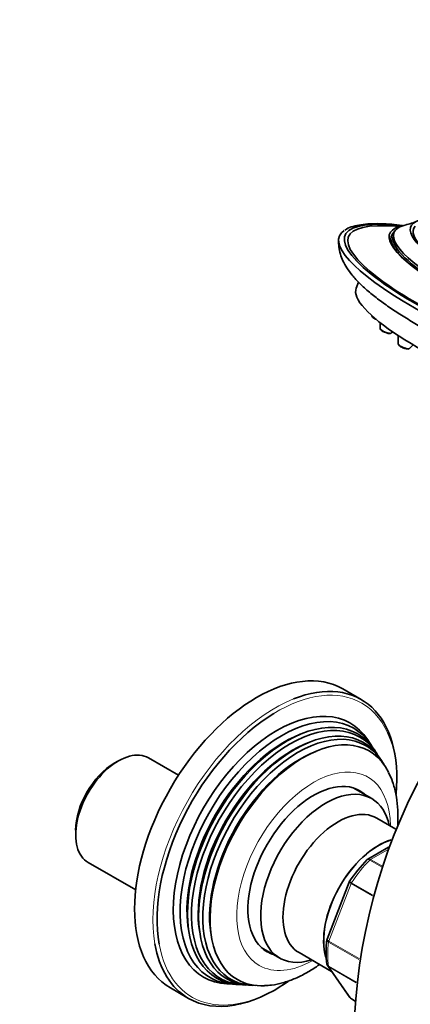
# Model space of a CAD drawing. Units: millimetres. Extents: x 0 to 1478, y 0 to 1758.
# Drawn here: x 1032 to 1100, y 441 to 612 of the extents above; entities that cross this region are included whole.
import ezdxf
from ezdxf import colors
from ezdxf.entities.mleader import LeaderData, LeaderLine
from ezdxf.math import Vec2, Vec3

# ---------------------------------------------------------------- set-up
doc = ezdxf.new("R2010")
doc.units = ezdxf.units.MM
doc.layers.add('DV7_Défaut', color=7, linetype='Continuous')
doc.layers.add('Défaut', color=7, linetype='Continuous')

# ---------------------------------------------------------------- blocks, each defined once
blk = doc.blocks.new('_DOT')
at = {"color": 0}
blk.add_line((0, 0), (-1, 0), dxfattribs=at)
at = {"color": 0, "const_width": 0.333}
blk.add_lwpolyline([(-0.1665, 0, 1), (0.1665, 0, 1)], format="xyb", close=True, dxfattribs=at)
blk = doc.blocks.new('SE6')
at = {"layer": 'DV7_Défaut', "color": 7, "linetype": 'Continuous', "lineweight": 35}
for p, q in [((1097.05, 574.93), (1096.94, 574.53)), ((1090.94, 566.47), (1090.53, 565.43)), ((1093.25, 560.64), (1093.25, 560.63)), ((1094.68, 559.44), (1094.68, 558.43)), ((1096.67, 557.66), (1096.85, 557.85)), ((1097.85, 557.18), (1097.85, 555.73)), ((1099.84, 554.96), (1100.41, 555.58)), ((1091.39, 493.9), (1088.21, 495.73)), ((1093.09, 486.04), (1092.53, 486.89)), ((1094.03, 484.61), (1093.7, 485.13)), ((1049.17, 483.23), (1048.46, 482.82)), ((1059.63, 480.73), (1054.42, 483.75)), ((1094.96, 483.21), (1094.62, 483.73)), ((1093.23, 476.67), (1090.01, 478.53)), ((1097.41, 471.38), (1094.1, 473.29)), ((1041.75, 471.18), (1041.75, 470.37)), ((1096.16, 468.23), (1092.55, 466.15)), ((1043.92, 465.56), (1052.18, 460.79)), ((1089.32, 462.16), (1085.47, 452.25)), ((1074.01, 450.81), (1077.23, 448.96)), ((1080.59, 449.89), (1086.25, 446.62)), ((1085.57, 447.59), (1089.44, 442.08)), ((1058.21, 443.77), (1061.39, 441.94)), ((1068.04, 444.45), (1069.05, 444.39)), ((1070.14, 444.33), (1070.75, 444.29)), ((1071.81, 444.23), (1072.43, 444.19)), ((1089.71, 441.84), (1090.33, 441.48))]:
    blk.add_line(p, q, dxfattribs=at)
at = {"layer": 'DV7_Défaut', "color": 7, "linetype": 'Continuous', "lineweight": 18}
for p, q in [((1095.98, 467.79), (1093.03, 466.09)), ((1094.93, 464.82), (1092.9, 465.99)), ((1093.03, 466.09), (1094.98, 464.96)), ((1089.65, 461.89), (1085.78, 451.91)), ((1093.34, 459.76), (1089.65, 461.89)), ((1089.73, 462.05), (1093.39, 459.93)), ((1085.78, 451.91), (1091.03, 448.88)), ((1091, 448.7), (1085.73, 451.74)), ((1085.73, 447.52), (1090.54, 444.74)), ((1085.78, 447.4), (1089.65, 441.89)), ((1090.53, 444.66), (1085.78, 447.4)), ((1089.65, 441.89), (1090.33, 441.5))]:
    blk.add_line(p, q, dxfattribs=at)
at = {"layer": 'DV7_Défaut', "color": 7, "linetype": 'Continuous', "lineweight": 35}
for centre, radius, start, end in [((1096.3, 588.19), 12.12, 283.2058, 293.8021), ((1190.17, 433.56), 100.06, 123.0006, 176.9994), ((1110.41, 448.46), 25.16, 135.4994, 146.8995), ((1100.33, 450.04), 15.04, 171.8378, 188.2519), ((1085.63, 452.13), 0.187, 143.7183, 186.4764), ((1089.9, 442.32), 0.499, 205.7153, 248.5914)]:
    blk.add_arc(centre, radius, start, end, dxfattribs=at)
for centre, major_axis, ratio, start_param, end_param in [((1125.06, 560.42), (36.48, -14.15), 0.211325, 2.458261, 6.283185), ((1125.06, 560.42), (35.89, -13.93), 0.211325, 2.521491, 6.283185), ((1127.06, 565.59), (27.04, -10.49), 0.211325, 2.878183, 6.283185), ((1124.88, 559.97), (37.29, -14.47), 0.211325, 2.992611, 6.283185), ((1126.18, 563.31), (29.83, -11.57), 0.211325, 2.807834, 6.283185), ((1126.12, 563.15), (29.46, -11.43), 0.211325, 3.014345, 3.637615), ((1126.34, 563.72), (-29.24, 11.35), 0.211325, 5.992376, 6.283185), ((1127.01, 565.46), (26.51, -10.29), 0.211325, 3.054281, 4.185386), ((1126.19, 563.34), (29.2, -11.33), 0.211325, 3.164319, 6.260459), ((1126.34, 563.72), (-29.24, 11.35), 0.211325, 0, 3.430448), ((1122.23, 553.13), (31.7, -12.3), 0.211325, 3.141593, 6.283185), ((1073.21, 469.75), (-15, -25.98), 0.57735, 3.141593, 6.283185), ((1076.39, 467.92), (-15, -25.98), 0.57735, 2.246811, 3.774234), ((1076.75, 467.71), (14.75, 25.55), 0.57735, 0.812121, 2.544163), ((1076.75, 467.71), (-12.75, -22.08), 0.57735, 2.860414, 6.283185), ((1077.6, 467.22), (12.51, 21.67), 0.57735, 0, 3.458151), ((1078.52, 466.69), (-12.26, -21.23), 0.57735, 2.860414, 6.283185), ((1079.03, 466.39), (12.12, 20.99), 0.57735, 0, 3.458116), ((1079.92, 465.88), (-11.87, -20.56), 0.57735, 2.860414, 6.283185), ((1080.44, 465.58), (11.73, 20.31), 0.57735, 0, 3.468355), ((1077.6, 467.22), (12.51, 21.67), 0.57735, 5.966627, 6.283185), ((1078.04, 466.97), (11.98, 20.74), 0.57735, 0.622368, 2.519225), ((1079.45, 466.15), (11.6, 20.09), 0.57735, 0.602641, 2.538952), ((1081.33, 465.07), (-11.47, -19.87), 0.57735, 2.777293, 6.283185), ((1079.03, 466.39), (12.12, 20.99), 0.57735, 5.966662, 6.283185), ((1049.17, 474.65), (5.25, 9.09), 0.57735, 0, 3.141593), ((1080.87, 465.33), (11.2, 19.4), 0.57735, 0.619244, 2.522349), ((1080.44, 465.58), (11.73, 20.31), 0.57735, 5.956423, 6.283185), ((1048.46, 475.06), (-4.75, -8.23), 0.57735, 3.926991, 5.497787), ((1083.11, 464.04), (-8.08, -13.99), 0.57735, 3.005194, 6.283185), ((1085.23, 462.81), (8, 13.86), 0.57735, 0, 3.706991), ((1085.23, 462.81), (8, 13.86), 0.57735, 5.717786, 6.283185), ((1087.35, 461.59), (6.76, 11.7), 0.57735, 0, 3.141593), ((1094.42, 457.51), (6.76, 11.7), 0.57735, 0.552166, 2.639673), ((1094.42, 457.51), (6.75, 11.69), 0.57735, 0.552401, 2.6376), ((1076.39, 467.92), (-15, -25.98), 0.57735, 5.680517, 6.283185), ((1083.11, 464.04), (-8.08, -13.99), 0.57735, 0, 0.136399), ((1076.75, 467.71), (-12.75, -22.08), 0.57735, 0, 0.281179), ((1078.52, 466.69), (-12.26, -21.23), 0.57735, 0, 0.281179), ((1079.92, 465.88), (-11.87, -20.56), 0.57735, 0, 0.281179), ((1081.33, 465.07), (-11.47, -19.87), 0.57735, 0, 0.35748), ((1076.39, 467.92), (-15, -25.98), 0.57735, 0, 0.890836)]:
    blk.add_ellipse(centre, major_axis=major_axis, ratio=ratio, start_param=start_param, end_param=end_param, dxfattribs=at)
at = {"layer": 'DV7_Défaut', "color": 7, "linetype": 'Continuous', "lineweight": 18}
for centre, major_axis, ratio, start_param, end_param in [((1094.26, 560.26), (-1, 0.39), 0.211325, 0.081167, 0.985895), ((1095.68, 558.06), (-1, 0.39), 0.211325, 0.081167, 3.060426), ((1098.85, 555.36), (-1, 0.39), 0.211325, 0.081167, 3.060426), ((1076.75, 467.71), (14.75, 25.55), 0.57735, 0, 0.812121), ((1076.39, 467.92), (-15, -25.98), 0.57735, 3.774234, 5.680517), ((1076.75, 467.71), (14.75, 25.55), 0.57735, 5.39553, 6.283185), ((1083.11, 464.04), (-9.45, -16.37), 0.57735, 2.367156, 6.283185), ((1096.9, 456.08), (8, 13.86), 0.57735, 1.146569, 1.471425), ((1093.03, 465.68), (0.25, 0.433), 0.57735, 0.785398, 1.146569), ((1089.96, 461.86), (0.25, 0.433), 0.57735, 1.471425, 1.832596), ((1086.08, 451.88), (-0.25, -0.433), 0.57735, 4.974188, 5.335359), ((1076.75, 467.71), (14.75, 25.55), 0.57735, 2.544163, 4.020131), ((1096.9, 456.08), (-8, -13.86), 0.57735, 5.335359, 5.660215), ((1083.11, 464.04), (-9.45, -16.37), 0.57735, 0, 0.774437), ((1086.08, 447.79), (-0.25, -0.433), 0.57735, 5.660215, 6.021386), ((1089.96, 442.28), (0.25, 0.433), 0.57735, 2.879793, 3.141593)]:
    blk.add_ellipse(centre, major_axis=major_axis, ratio=ratio, start_param=start_param, end_param=end_param, dxfattribs=at)
at = {"layer": 'DV7_Défaut', "color": 7, "linetype": 'Continuous', "lineweight": 35}
for points, knots in [([(1098.53, 576.33), (1097.86, 576.41), (1096.6, 576.55), (1094.7, 576.64), (1092.92, 576.62), (1091.33, 576.47), (1089.97, 576.17), (1089.03, 575.83), (1088.64, 575.55), (1088.54, 575.47)], [0, 0, 0, 0, 0.131588, 0.292359, 0.454083, 0.617219, 0.782358, 0.949649, 1, 1, 1, 1]), ([(1098.64, 576.28), (1098.43, 576.24), (1098.03, 576.16), (1097.59, 576.1), (1097.4, 576.09), (1097.38, 576.09), (1097.38, 576.09)], [0, 0, 0, 0, 0.232238, 0.540373, 0.854361, 1, 1, 1, 1]), ([(1087.47, 573.77), (1087.47, 573.33), (1087.48, 572.54), (1087.76, 571.29), (1088.23, 570.09), (1088.92, 568.87), (1089.87, 567.58), (1091.16, 566.18), (1092.78, 564.71), (1094.66, 563.23), (1096.72, 561.78), (1098.93, 560.36), (1101.29, 558.94), (1103.8, 557.54), (1106.45, 556.15), (1109.21, 554.78), (1112.08, 553.44), (1115.04, 552.13), (1118.05, 550.86), (1121.11, 549.64), (1124.19, 548.49), (1127.26, 547.4), (1130.32, 546.39), (1133.32, 545.46), (1136.27, 544.62), (1139.13, 543.88), (1141.88, 543.24), (1144.53, 542.71), (1147, 542.3), (1148.8, 542.07), (1149.67, 541.99), (1149.88, 541.97)], [0, 0, 0, 0, 0.021015, 0.044033, 0.068797, 0.096698, 0.129536, 0.16861, 0.211273, 0.252292, 0.291656, 0.329954, 0.367576, 0.404755, 0.441634, 0.478305, 0.514832, 0.551261, 0.587626, 0.623957, 0.660278, 0.696609, 0.732971, 0.769389, 0.805896, 0.84253, 0.879344, 0.916411, 0.953839, 0.990366, 1, 1, 1, 1]), ([(1093.26, 560.63), (1093.26, 560.62), (1093.25, 560.57), (1093.28, 560.48), (1093.35, 560.38), (1093.48, 560.25), (1093.7, 560.11), (1093.95, 559.99), (1094.06, 559.95), (1094.07, 559.94)], [0, 0, 0, 0, 0.029037, 0.127467, 0.234067, 0.388199, 0.726426, 0.977485, 1, 1, 1, 1]), ([(1094.68, 558.43), (1094.68, 558.42), (1094.68, 558.37), (1094.71, 558.28), (1094.77, 558.18), (1094.9, 558.05), (1095.12, 557.91), (1095.38, 557.79), (1095.49, 557.75), (1095.5, 557.74)], [0, 0, 0, 0, 0.029037, 0.127467, 0.234067, 0.388199, 0.726426, 0.977485, 1, 1, 1, 1]), ([(1095.5, 557.74), (1095.61, 557.7), (1095.81, 557.63), (1096.13, 557.54), (1096.35, 557.52), (1096.53, 557.55), (1096.64, 557.61), (1096.67, 557.65), (1096.67, 557.66)], [0, 0, 0, 0, 0.220146, 0.460912, 0.729488, 0.878871, 0.990601, 1, 1, 1, 1]), ([(1097.85, 555.73), (1097.85, 555.73), (1097.84, 555.69), (1097.87, 555.6), (1097.93, 555.5), (1098.04, 555.38), (1098.16, 555.3), (1098.26, 555.24)], [0, 0, 0, 0, 0.014858, 0.169393, 0.329716, 0.546548, 1, 1, 1, 1]), ([(1098.26, 555.24), (1098.33, 555.2), (1098.48, 555.12), (1098.8, 554.99), (1099.13, 554.89), (1099.42, 554.83), (1099.6, 554.83), (1099.76, 554.88), (1099.81, 554.93), (1099.83, 554.96)], [0, 0, 0, 0, 0.133878, 0.319731, 0.500325, 0.687654, 0.862483, 0.948328, 1, 1, 1, 1]), ([(1097.75, 472.1), (1097.76, 472.38), (1097.81, 473.45), (1097.77, 475.28), (1097.47, 477.48), (1096.93, 479.53), (1096.42, 480.63), (1096.14, 481.23)], [0, 0, 0, 0, 0.084542, 0.322382, 0.560845, 0.797647, 1, 1, 1, 1]), ([(1074.61, 444.17), (1075.06, 444.19), (1076.03, 444.24), (1077.77, 444.62), (1079.71, 445.28), (1081.68, 446.22), (1083.16, 447.12), (1083.97, 447.69), (1084.15, 447.82)], [0, 0, 0, 0, 0.1237978, 0.3204549, 0.523201, 0.7310402, 0.9421226, 1, 1, 1, 1])]:
    blk.add_open_spline(points, degree=3, knots=knots, dxfattribs=at)
for points in [[(1092.55, 466.14), (1092.48, 466.11), (1092.43, 466.07), (1092.42, 466.04)], [(1089.37, 462.25), (1089.34, 462.21), (1089.32, 462.18), (1089.32, 462.16)], [(1085.45, 447.92), (1085.44, 447.84), (1085.49, 447.73), (1085.59, 447.58)], [(1089.44, 442.08), (1089.5, 442.01), (1089.57, 441.94), (1089.65, 441.89)]]:
    blk.add_open_spline(points, degree=3, dxfattribs=at)
at = {"layer": 'DV7_Défaut', "color": 7, "linetype": 'Continuous', "lineweight": 18}
for points, knots in [([(1092.9, 465.99), (1092.81, 466.04), (1092.72, 466.08), (1092.57, 466.11), (1092.5, 466.1), (1092.44, 466.07), (1092.43, 466.06), (1092.42, 466.05)], [0, 0, 0, 0, 0.4298754, 0.4298754, 0.8597507, 0.8597507, 1, 1, 1, 1]), ([(1092.55, 466.15), (1092.61, 466.18), (1092.68, 466.2), (1092.84, 466.17), (1092.93, 466.14), (1093.03, 466.09)], [0, 0, 0, 0, 0.498301, 0.498301, 1, 1, 1, 1]), ([(1089.37, 462.26), (1089.37, 462.26), (1089.37, 462.25), (1089.4, 462.24), (1089.44, 462.22), (1089.56, 462.15), (1089.64, 462.1), (1089.73, 462.05)], [0, 0, 0, 0, 0.1785872, 0.1785872, 0.5892936, 0.5892936, 1, 1, 1, 1]), ([(1089.65, 461.89), (1089.56, 461.94), (1089.48, 461.99), (1089.37, 462.08), (1089.33, 462.11), (1089.32, 462.15), (1089.31, 462.15), (1089.32, 462.16)], [0, 0, 0, 0, 0.418043, 0.418043, 0.836086, 0.836086, 1, 1, 1, 1]), ([(1085.73, 451.74), (1085.64, 451.8), (1085.57, 451.86), (1085.46, 451.97), (1085.44, 452.03), (1085.44, 452.1), (1085.44, 452.11), (1085.44, 452.11)], [0, 0, 0, 0, 0.461602, 0.461602, 0.923205, 0.923205, 1, 1, 1, 1]), ([(1085.47, 452.25), (1085.47, 452.23), (1085.46, 452.22), (1085.47, 452.16), (1085.5, 452.12), (1085.61, 452.01), (1085.68, 451.96), (1085.78, 451.91)], [0, 0, 0, 0, 0.1639142, 0.1639142, 0.5819571, 0.5819571, 1, 1, 1, 1]), ([(1085.44, 447.92), (1085.45, 447.85), (1085.48, 447.78), (1085.57, 447.64), (1085.64, 447.57), (1085.73, 447.52)], [0, 0, 0, 0, 0.4320271, 0.4320271, 1, 1, 1, 1])]:
    blk.add_open_spline(points, degree=3, knots=knots, dxfattribs=at)
blk.add_open_spline([(1085.78, 447.4), (1085.7, 447.45), (1085.63, 447.51), (1085.58, 447.58)], degree=3, dxfattribs=at)

msp = doc.modelspace()

# ---------------------------------------------------------------- block references
at = {"layer": 'Défaut'}
msp.add_blockref('SE6', (0, 0), dxfattribs=at)

# ---------------------------------------------------------------- leaders
at = {"layer": 'Défaut', "color": 7, "linetype": 'Continuous', "lineweight": 18}
ml = msp.add_multileader_mtext('Standard', dxfattribs=at)
ml.set_content('{\\pxsm0.9;\\fSolid Edge ISO|b1||i0||c0|p34;\\W1.;15/06/2017\\P}', color=256)
ml.set_leader_properties()
ml.set_arrow_properties(name='DOT')
ml.build(insert=Vec2(0, 0))
ml.multileader.update_dxf_attribs({"leader_type": 0, "dogleg_length": 0, "arrow_head_size": 12})
ctx = ml.context
ctx.base_point, ctx.char_height, ctx.arrow_head_size, ctx.landing_gap_size = Vec3(1390.41, 1750.71), 12, 12, 4.2
notes = []
notes.append((ctx, [(0, (0, 0, 0), (0, 0), (1, 0), 1, [])]))
ctx.mtext.insert = Vec3(1392.41, 1756.83)
for ctx, leaders in notes:
    for number, flags, end, landing, length, lines in leaders:
        leader = LeaderData()
        leader.index, (leader.has_last_leader_line, leader.has_dogleg_vector, leader.attachment_direction) = number, flags
        leader.last_leader_point, leader.dogleg_vector, leader.dogleg_length = Vec3(end), Vec3(landing), length
        for number, points, colour, breaks in lines:
            line = LeaderLine()
            line.index, line.vertices, line.color, line.breaks = number, Vec3.list(points), colors.encode_raw_color(colour), breaks
            leader.lines.append(line)
        ctx.leaders.append(leader)

doc.saveas('drawing.dxf')
